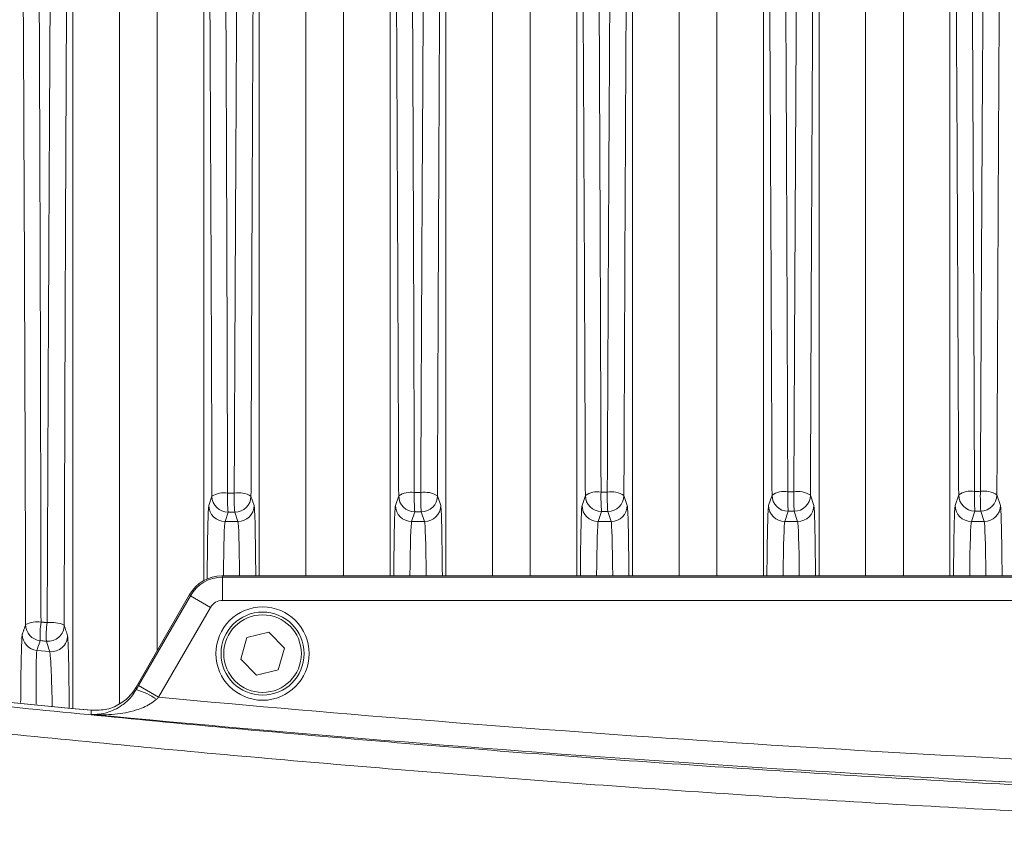
# Model space of a CAD drawing. Units: inches. Extents: x 0.4 to 16.9, y 0.1 to 10.8.
# Drawn here: x 3.6 to 4.1, y 8.7 to 9.1 of the extents above; entities that cross this region are included whole.
import ezdxf

# ---------------------------------------------------------------- set-up
doc = ezdxf.new("R2010")
doc.units = ezdxf.units.IN
doc.header["$MEASUREMENT"] = 0

msp = doc.modelspace()

# ---------------------------------------------------------------- linework, layer by layer
at = {"color": 7, "linetype": 'Continuous', "lineweight": 15}
for p, q in [((3.674361630013832, 8.728891677081705), (3.674361630013832, 9.316756058419088)), ((3.69779556036906, 9.316756058419088), (3.69779556036906, 8.731289414725381)), ((3.716731626160513, 8.757800956921507), (3.716731626160513, 9.316756058419088)), ((3.740165556515741, 9.316756058419088), (3.740165556515741, 8.793131754081328)), ((3.768111630013832, 8.795528430634906), (3.768111630013832, 9.316756058419088)), ((3.79154556036906, 9.316756058419088), (3.79154556036906, 8.795528430634906)), ((3.810481626160513, 8.795528430634906), (3.810481626160513, 9.316756058419088)), ((3.833915556515741, 9.316756058419088), (3.833915556515741, 8.795528430634906)), ((3.861861630013833, 8.795528430634905), (3.861861630013833, 9.316756058419088)), ((3.885295560369061, 9.316756058419088), (3.885295560369061, 8.795528430634906)), ((3.904231626160513, 8.795528430634905), (3.904231626160513, 9.316756058419088)), ((3.927665556515741, 9.316756058419088), (3.927665556515741, 8.795528430634905)), ((3.955611630013833, 8.795528430634905), (3.955611630013833, 9.316756058419088)), ((3.979045560369061, 9.316756058419088), (3.979045560369061, 8.795528430634905)), ((3.997981626160513, 8.795528430634905), (3.997981626160513, 9.316756058419088)), ((4.021415556515741, 9.316756058419088), (4.021415556515741, 8.795528430634906)), ((4.049361630013832, 8.795528430634905), (4.049361630013832, 9.316756058419088)), ((4.072795560369061, 9.316756058419088), (4.072795560369061, 8.795528430634905)), ((4.091731626160512, 8.795528430634905), (4.091731626160512, 9.316756058419088)), ((4.115165556515739, 9.316756058419088), (4.115165556515739, 8.795528430634905)), ((4.117780548539006, 8.830970340981645), (4.11953353916333, 8.836233589563225)), ((4.138742494925687, 8.836237049696456), (4.140496637990566, 8.830970340981645)), ((3.742780548539006, 8.830970340981645), (3.744336161685378, 8.835640975594584)), ((3.763938801033956, 8.835647652450653), (3.765496637990567, 8.830970340981645)), ((3.836530548539006, 8.830970340981645), (3.838145181216124, 8.835818178174666)), ((3.857630084986324, 8.835823943840994), (3.859246637990567, 8.830970340981645)), ((3.930280548539006, 8.830970340981645), (3.931947698844637, 8.835975859185588)), ((3.951327845017824, 8.835980791194478), (3.952996637990567, 8.830970340981645)), ((4.024030548539006, 8.830970340981645), (4.025743793130898, 8.836114254498952)), ((4.045032005693496, 8.836118421000025), (4.046746637990567, 8.830970340981645)), ((3.752459924208523, 8.827527110624702), (3.750904311062152, 8.822856476011765)), ((3.757372875467421, 8.822856476011765), (3.75581503851081, 8.827533787480773)), ((3.84626894373927, 8.827704313204784), (3.844654311062152, 8.822856476011765)), ((3.851122875467421, 8.822856476011765), (3.849506322463178, 8.827710078871114)), ((3.940071461367784, 8.827861994215706), (3.938404311062152, 8.822856476011765)), ((3.944872875467421, 8.822856476011765), (3.943204082494678, 8.827866926224598)), ((4.033867555654044, 8.828000389529072), (4.032154311062152, 8.822856476011765)), ((4.038622875467421, 8.822856476011765), (4.03690824317035, 8.828004556030145)), ((4.127657301686475, 8.828119724593344), (4.125904311062151, 8.822856476011765)), ((4.13237287546742, 8.822856476011765), (4.130618732402541, 8.828123184726577)), ((3.750904311062152, 8.822856476011765), (3.757372875467421, 8.822856476011765)), ((3.844654311062152, 8.822856476011765), (3.851122875467421, 8.822856476011765)), ((3.938404311062152, 8.822856476011765), (3.944872875467421, 8.822856476011765)), ((4.032154311062152, 8.822856476011765), (4.038622875467421, 8.822856476011765)), ((4.125904311062151, 8.822856476011765), (4.13237287546742, 8.822856476011765)), ((3.749337262063797, 8.795528430634906), (3.749693616819868, 8.794911206091873)), ((4.227689924465776, 8.795528430634905), (3.749337262063797, 8.795528430634906)), ((4.22768827571748, 8.795528430634905), (3.749338910812094, 8.795528430634906)), ((3.749693616819868, 8.794911206091873), (4.227333569709705, 8.794911206091871)), ((3.749693616819868, 8.794911206091873), (3.749693616819868, 8.783194240914257)), ((3.733101758865283, 8.786154858492814), (3.70622721007775, 8.739606774562318)), ((3.733100934491135, 8.786153430634904), (3.706227210077759, 8.739606774562333)), ((3.707389616313926, 8.740385672136345), (3.733458113621354, 8.785537633949781)), ((3.733458113621354, 8.785537633949781), (3.733101758865283, 8.786154858492814)), ((3.733458113621354, 8.785537633949781), (3.743605303120425, 8.779679151360975)), ((4.227333569709705, 8.783194240914256), (3.749693616819868, 8.783194240914257)), ((3.743605303120425, 8.779679151360975), (3.717536805812994, 8.734527189547528)), ((3.77286075397653, 8.767308631914874), (3.761922118866564, 8.764569501130865)), ((3.78070222837475, 8.759205061418921), (3.77286075397653, 8.767308631914874)), ((3.761922118866564, 8.764569501130865), (3.758824958154822, 8.753726799850902)), ((3.656357459216254, 8.758108686691173), (3.662831006285422, 8.757471856655112)), ((3.777605067663007, 8.748362360138957), (3.78070222837475, 8.759205061418921)), ((3.758824958154822, 8.753726799850902), (3.766666432553043, 8.74562322935495)), ((3.766666432553043, 8.74562322935495), (3.777605067663007, 8.748362360138957)), ((3.707389616313926, 8.740385672136345), (3.717536805812994, 8.734527189547528))]:
    msp.add_line(p, q, dxfattribs=at)
for radius in [0.0234375, 0.02087500000000148, 0.01950000000000201]:
    msp.add_circle((3.769763593264787, 8.756465930634906), radius, dxfattribs=at)
for centre, radius, start, end in [((3.750411550357216, 8.825330245386944), 0.01196751874569869, 81.63042894451031, 120.5078560333854), ((3.826568031833431, 8.834708344720347), 0.07445523311951503, 178.1050923923638, 185.5348027411477), ((3.830231853671938, 8.834716522598834), 0.07476265152134359, 178.1117312741446, 185.5131291130425), ((3.75751801084271, 8.824277601032144), 0.01305774160946495, 60.54611608986924, 98.84689899019358), ((3.844247820522267, 8.825999513315086), 0.01156063952061634, 81.30725328945385, 121.8623785925073), ((3.929887586190543, 8.834925229334447), 0.08392984567569255, 178.2916381433191, 184.9355521670164), ((3.933489343702677, 8.83493228076451), 0.08429298936864867, 178.2981075042777, 184.9151140313572), ((3.851219964665276, 8.825107218709093), 0.01248750736068034, 59.11459591986771, 99.15310194219462), ((3.938076545863379, 8.826552785666403), 0.0112408665291925, 81.02793970522609, 123.0403177380928), ((4.0354698943764, 8.835117953757344), 0.09567397749320052, 178.479806373628, 184.3495153091603), ((4.039045058356876, 8.83512397789936), 0.09611533412119368, 178.4861137846234, 184.3301572708582), ((3.94492853178594, 8.825799913626133), 0.01202503546362339, 57.84809020570632, 99.40607629517008), ((4.031897726109276, 8.82700815335694), 0.01099053998268062, 80.7876516923338, 124.0509564483632), ((4.144285220391952, 8.835286906657773), 0.1106578240254164, 178.6691856712284, 183.7755031510166), ((4.147882808660747, 8.835291990340775), 0.1112135822847841, 178.6753409443163, 183.7570825350518), ((4.038643757333576, 8.82637845005718), 0.01164803636135821, 56.73994798738487, 99.61137952000509), ((4.125711378429589, 8.827378691397548), 0.01079698659461235, 80.58226026297245, 124.9025101377298), ((4.127661041963774, 8.836247237992975), 0.008127514260267941, 180.0962161079214, 269.9736325149227), ((4.257949054239882, 8.835432450656535), 0.1304968074165551, 178.8593811766309, 183.2123999368922), ((4.261643948660556, 8.835436668919815), 0.1312291672857226, 178.8653959121821, 183.1947851398376), ((4.132365680796409, 8.826859441489832), 0.01134033924167586, 55.78412845671064, 99.77403973774167), ((4.130614992125244, 8.836250698126205), 0.008127514260267053, 270.0263674850726, 359.9037838920802), ((3.752463664485826, 8.835654624024336), 0.008127514260271942, 180.0962161079339, 269.9736325148946), ((3.755811298233508, 8.835661300880407), 0.00812751426027239, 270.0263674851039, 359.9037838920552), ((3.846272684016571, 8.835831826604416), 0.008127514260270606, 180.0962161079214, 269.9736325149071), ((3.84950258218588, 8.835837592270744), 0.008127514260267941, 270.0263674850758, 359.9037838920802), ((3.940075201645087, 8.835989507615341), 0.008127514260273278, 180.0962161079464, 269.9736325148914), ((3.943200342217378, 8.835994439624228), 0.008127514260270162, 270.0263674850946, 359.9037838920803), ((4.033871295931346, 8.836127902928705), 0.008127514260271501, 180.0962161079464, 269.9736325148976), ((4.036904502893051, 8.836132069429777), 0.008127514260269721, 270.0263674850852, 359.9037838920677), ((3.750908051339453, 8.830983989411397), 0.008127514260271054, 180.0962161079339, 269.9736325149071), ((3.757369135190121, 8.830983989411397), 0.008127514260270165, 270.0263674850914, 359.9037838920677), ((3.844658051339453, 8.830983989411397), 0.008127514260271054, 180.0962161079339, 269.9736325149071), ((3.85111913519012, 8.8309839894114), 0.008127514260272445, 270.0263674851008, 359.9037838920427), ((3.938408051339451, 8.830983989411395), 0.00812751426026883, 180.0962161079214, 269.9736325149196), ((3.944869135190121, 8.830983989411397), 0.008127514260270165, 270.0263674850946, 359.9037838920677), ((4.032158051339451, 8.830983989411397), 0.008127514260268892, 180.0962161079339, 269.9736325149227), ((4.038619135190119, 8.8309839894114), 0.008127514260272447, 270.0263674851039, 359.9037838920427), ((4.125908051339451, 8.830983989411397), 0.008127514260268892, 180.0962161079339, 269.9736325149165), ((4.132369135190121, 8.830983989411395), 0.00812751426026883, 270.0263674850852, 359.9037838920802), ((3.749338910812094, 8.776778430634906), 0.01875000000000071, 90, 150.0000000000043), ((3.656699839385839, 8.758554645697844), 0.01388703393716954, 82.85483350922776, 115.5538609566408), ((3.699996078552543, 8.765925442738322), 0.04205998677910328, 171.2360994021759, 183.976738087599), ((3.703205596846585, 8.765633883472258), 0.04216009274249725, 171.2588960711049, 183.9724205922011), ((3.663610172913965, 8.756508815736028), 0.01567012263173281, 65.67814118472664, 97.60926061301814), ((3.658836227577734, 8.771095861318306), 0.008126700359890443, 180.0888960116884, 264.3586235500704), ((3.661935842589277, 8.770803072423298), 0.008128272632366696, 264.4292584165622, 359.8948524351983), ((4.691638593264786, 19.24879629674009), 10.56897561860519, 262.7651685353271, 264.528639224299), ((4.691638593264786, 19.24879629674009), 10.56897561860519, 262.7651685353271, 264.5275124931225), ((3.657157238139893, 8.766195935697919), 0.008126699380671872, 180.0888884266618, 264.3521658049263), ((3.663618380612464, 8.7655619019019), 0.008128271060071477, 264.4411205494473, 359.8948733330054), ((3.696239047959076, 8.7037323075678), 0.0360416238917485, 55.85458163892096, 73.91657186111422), ((4.691638593264786, 19.24879629674009), 10.55929586434534, 264.7069020281975, 267.7705777157809), ((4.691638593264786, 19.24879629674009), 10.57100747559947, 264.5285402962936, 267.9534049998261)]:
    msp.add_arc(centre, radius, start, end, dxfattribs=at)
for centre, major_axis, ratio, start_param, end_param in [((3.742830792552293, 8.776045716570144), (0, 0.05499999999999972), 0.0174550649282069, 0.05235987755965094, 1.238255659745775), ((3.76544639397728, 8.776045716570144), (0, 0.05499999999999972), 0.01745506492823112, 5.074480774718389, 6.230825429620318), ((3.836580792552293, 8.776045716570144), (0, 0.05499999999999972), 0.0174550649282069, 0.05235987755965094, 1.208704532461755), ((3.85919639397728, 8.776045716570144), (0, 0.05499999999999972), 0.01745506492823112, 5.074480774718229, 6.230825429620318), ((3.930330792552293, 8.776045716570144), (0, 0.05499999999999972), 0.01745506492822305, 0.05235987755960259, 1.208704532461448), ((3.95294639397728, 8.776045716570144), (0, 0.05499999999999972), 0.01745506492822305, 5.074480774718077, 6.230825429620294), ((4.024080792552294, 8.776045716570144), (0, 0.05499999999999972), 0.0174550649282069, 0.05235987756011289, 1.208704532461755), ((4.04669639397728, 8.776045716570144), (0, 0.05499999999999972), 0.0174550649282392, 5.074480774718517, 6.230825429620343), ((4.117830792552293, 8.776045716570144), (0, 0.05499999999999972), 0.01745506492822305, 0.05235987756006454, 1.208704532461478), ((4.14044639397728, 8.776045716570144), (0, 0.05499999999999972), 0.0174550649282069, 5.074480774717904, 6.23082542962121), ((3.750954555075439, 8.776045716570144), (0, 0.046875), 0.02048060951577213, 0.05235987755962843, 1.142159614733527), ((3.757322631454135, 8.776045716570144), (0, 0.046875), 0.02048060951577213, 5.141025692446373, 6.230825429620173), ((3.844704555075439, 8.776045716570144), (0, 0.046875), 0.02048060951577213, 0.05235987755962843, 1.142159614733527), ((3.851072631454135, 8.776045716570144), (0, 0.046875), 0.02048060951577213, 5.141025692446373, 6.230825429620173), ((3.93845455507544, 8.776045716570144), (0, 0.046875), 0.02048060951579108, 0.05235987756004203, 1.14215961473337), ((3.944822631454135, 8.776045716570144), (0, 0.046875), 0.02048060951578161, 5.141025692446353, 6.230825429620673), ((4.032204555075439, 8.776045716570144), (0, 0.046875), 0.02048060951578161, 0.05235987756006619, 1.142159614733387), ((4.038572631454135, 8.776045716570144), (0, 0.046875), 0.02048060951578161, 5.141025692446314, 6.230825429620197), ((4.125954555075438, 8.776045716570144), (0, 0.046875), 0.02048060951576266, 0.05235987756011455, 1.142159614733352), ((4.132322631454135, 8.776045716570144), (0, 0.046875), 0.02048060951578161, 5.141025692446705, 6.230825429621105), ((3.74934055981154, 8.776775574484082), (-0.009376904052217583, 0.01624127423613864), 0.9997969423376176, 5.759674462591846, 6.806696151767301), ((3.749694853475272, 8.7761619198577), (0.0162379763209497, 0.009375000000014566), 0.9999492510496796, 1.047285482206296, 2.094307171381705), ((3.749694853475272, 8.7761619198577), (-0.003516339019581594, 0.0060904778385531), 0.9997969423375173, 5.759674462591945, 6.806696151767291)]:
    msp.add_ellipse(centre, major_axis=major_axis, ratio=ratio, start_param=start_param, end_param=end_param, dxfattribs=at)
for points, knots in [([(3.656026800211223, 9.347716164336687), (3.656063788391876, 9.342747482910575), (3.65624875186967, 9.317901043307552), (3.656557264917896, 9.27266034482147), (3.656925197074057, 9.211595599423198), (3.657250180161212, 9.149797512008963), (3.657535091956236, 9.08735326533906), (3.657860649616162, 9.004011024638725), (3.658184448316064, 8.899225857055326), (3.65834619181729, 8.814664791329003), (3.65842716001379, 8.772333835623973)], [0, 0, 0, 0, 0.0271229682462791, 0.1356313948494708, 0.2441358471839513, 0.3527438497709298, 0.4616331971202713, 0.5706054309657324, 0.7850466721812972, 0.9999999999999999, 0.9999999999999999, 0.9999999999999999, 0.9999999999999999]), ([(3.661535188602057, 8.772040949633174), (3.661555406042901, 8.777391288968037), (3.661656498538254, 8.804144385886586), (3.661939549162209, 8.873530496088268), (3.662336776005884, 8.958436832361565), (3.662779042053097, 9.042629014282971), (3.663131000356218, 9.105130946031013), (3.663502039564907, 9.16687526313361), (3.66389286279143, 9.227815348357018), (3.664303706515379, 9.288258408640806), (3.664600332172328, 9.327890820965104), (3.664748727401456, 9.34771803675043)], [0, 0, 0, 0, 0.02710678437880065, 0.1355410160456711, 0.3524588478826535, 0.4611666005153403, 0.5699497407127304, 0.6772186264704436, 0.784574516193226, 0.8922274143157084, 1, 1, 1, 1]), ([(3.749776932597764, 9.347735599128093), (3.749814058523099, 9.342769332820636), (3.749925438457008, 9.327870245239687), (3.750102809634922, 9.302854071663198), (3.750373029333435, 9.262575916415733), (3.750684414332593, 9.211744265803812), (3.751018635295204, 9.150072889806035), (3.751315303347816, 9.08778303052286), (3.751553435509642, 9.030458679149799), (3.751744662869993, 8.978319996024295), (3.751897870938711, 8.93148478437878), (3.752035573322146, 8.88444547131777), (3.752114196323433, 8.852930319911952), (3.752153513903408, 8.83717030737717)], [0, 0, 0, 0, 0.03040812337644603, 0.09122613756690379, 0.1520619747247411, 0.2737069750386, 0.3954551570467301, 0.5174836064566806, 0.6395950174863185, 0.7296239618031491, 0.8196824297708273, 0.909827272271055, 0.9999999999999999, 0.9999999999999999, 0.9999999999999999, 0.9999999999999999]), ([(3.755509799504431, 8.837179992405854), (3.755567107630348, 8.850342252115059), (3.755681736185025, 8.87666959719248), (3.755873826450991, 8.917829808031223), (3.756083915017276, 8.960671727021507), (3.756314074015715, 9.005156397654657), (3.75655477136346, 9.049464140535857), (3.756845091785596, 9.100486194220606), (3.757191191068432, 9.158057383240756), (3.757532015564059, 9.211310501644387), (3.757888006762174, 9.26420679616833), (3.758183881544395, 9.306254022864948), (3.758419966811407, 9.33736251546913), (3.758498702242017, 9.34773732873824)], [0, 0, 0, 0, 0.07529584295772744, 0.1506078503417607, 0.2363535436050325, 0.3221242278496815, 0.4079723498295452, 0.4938474735532715, 0.6201067476561495, 0.7464645484519168, 0.8098067870620216, 0.9365697626564358, 1, 1, 1, 1]), ([(3.843527064881485, 9.34775347418591), (3.843564309773994, 9.34278914588269), (3.843676046466445, 9.327895892406344), (3.84385436518625, 9.302893745867394), (3.844126947177097, 9.26264851378937), (3.844442994031505, 9.211880396809853), (3.844785576010733, 9.150319685004243), (3.84509320571255, 9.088170687738277), (3.845343710325022, 9.030928976267743), (3.84554768744759, 8.97879925180948), (3.845713298285887, 8.931893329144195), (3.845863898981282, 8.884781667773833), (3.845951325756575, 8.853213694858594), (3.845995045658897, 8.837427356088225)], [0, 0, 0, 0, 0.03037053119087549, 0.09111323659711999, 0.1518723959558319, 0.2733656675834042, 0.3949511272106258, 0.5167868260391365, 0.638696908270217, 0.7289543561577073, 0.8192393772847563, 0.9096062191200037, 1, 1, 1, 1]), ([(3.849233537683652, 8.837435720156133), (3.849296153597456, 8.851523264209504), (3.849421955816645, 8.879826680980063), (3.849624257492382, 8.922170141558906), (3.849836426354189, 8.964509558652415), (3.850132685597832, 9.02080358174731), (3.85044755656986, 9.07680220559727), (3.850780256186038, 9.132438942449198), (3.851038885216933, 9.173995031481072), (3.85128965693461, 9.21275377517874), (3.851606355539786, 9.25987532618375), (3.851917263440198, 9.304115273025152), (3.852165798304927, 9.336840911674978), (3.852248685773391, 9.347755055831408)], [0, 0, 0, 0, 0.08065592282510796, 0.1620465703663182, 0.2434570540630069, 0.3249278139120063, 0.4881383140367893, 0.5698849393020886, 0.6517008349907589, 0.733541358742902, 0.8001126687753561, 0.9333366975241063, 0.9999999999999999, 0.9999999999999999, 0.9999999999999999, 0.9999999999999999]), ([(3.937277196415669, 9.347769733471733), (3.93731455349184, 9.342807165555417), (3.937426626615727, 9.327919210022156), (3.937605816615464, 9.302929501951649), (3.937880561042063, 9.262713403525158), (3.938200868839292, 9.212001496423657), (3.938551101376244, 9.150539067102363), (3.938868776423439, 9.088515680834245), (3.939130658410711, 9.031347603120448), (3.939346411365167, 8.979225814457457), (3.939523533455335, 8.932256503505279), (3.939686129337159, 8.885080465815177), (3.939781765583761, 8.853465748236728), (3.939829590588448, 8.837656114650047)], [0, 0, 0, 0, 0.03033599473155235, 0.09100952334292611, 0.1516983627880261, 0.2730523508197737, 0.394489338558943, 0.5161513926286759, 0.6378805888825021, 0.7283456587077183, 0.8188365829294654, 0.909405256077674, 1, 1, 1, 1]), ([(3.942963273161708, 8.83766327050525), (3.942973295744825, 8.839916639738007), (3.943078593145039, 8.863590568821836), (3.943289280321654, 8.908567275693416), (3.943611974389987, 8.972355848623163), (3.944071796950063, 9.05711767753366), (3.944572327680226, 9.141253889960646), (3.945181295266952, 9.234960329375317), (3.945611779778676, 9.296918593896436), (3.945921259489628, 9.337595471057998), (3.945998678654456, 9.347771161890726)], [0, 0, 0, 0, 0.01290145357383195, 0.1355428540272391, 0.2582493029785213, 0.3811513635507284, 0.6278635240135695, 0.7517004824265527, 0.9378856170618094, 1, 1, 1, 1]), ([(4.031027326562206, 9.3477843198476), (4.031064788925298, 9.342823328826134), (4.031177177811136, 9.327940117850398), (4.031357164750417, 9.302961288876746), (4.031633878099766, 9.262770611099786), (4.031958060188559, 9.212107737034124), (4.032315258726414, 9.15073135692531), (4.032642095619661, 9.088818369202581), (4.0329143855151, 9.031714964103864), (4.033140952495146, 8.979600115240483), (4.033328691124201, 8.932574845780765), (4.033502372249955, 8.88534236815145), (4.033605615856152, 8.85368688263471), (4.033657244850436, 8.837856934989475)], [0, 0, 0, 0, 0.03030484910695177, 0.09091600063275752, 0.1515415179853774, 0.2727699799686664, 0.3940738310402135, 0.5155818369913321, 0.6371509304588873, 0.727801526954782, 0.8184764826525545, 0.909225597741358, 1, 1, 1, 1]), ([(4.036698947925664, 8.837862981716869), (4.036722819101819, 8.843151232145965), (4.036842180616202, 8.869593732320773), (4.037069322854794, 8.917023371587975), (4.037393138321433, 8.979933102185985), (4.037737491140979, 9.0425053545166), (4.038101054406583, 9.10472300683307), (4.038451057515718, 9.161302103672297), (4.038782033491133, 9.21230936975621), (4.03909066482455, 9.257828250671807), (4.039409968456299, 9.303072054223849), (4.039635758863523, 9.332878659205425), (4.039748681549722, 9.347785589674102)], [0, 0, 0, 0, 0.03030349254208092, 0.1515246143473863, 0.2727454877488978, 0.3940250835602861, 0.5154825523278131, 0.6370008114559803, 0.727665324059712, 0.818359528496203, 0.9091576554700431, 0.9999999999999999, 0.9999999999999999, 0.9999999999999999, 0.9999999999999999]), ([(4.124777454690229, 9.347797175041753), (4.124815002616156, 9.342837226198792), (4.125002758570488, 9.318035325548182), (4.125462638501683, 9.252878357687239), (4.126093085908356, 9.151077933441215), (4.126679447273081, 9.03740195919251), (4.127139077617157, 8.932963103131664), (4.127365056367778, 8.869685457737424), (4.127478104610232, 8.838030151303442)], [0, 0, 0, 0, 0.03027875993113352, 0.1514069639451245, 0.3937061022818341, 0.6365072901716451, 0.8181589557505604, 1, 1, 1, 1]), ([(4.130440510771843, 8.838035174776413), (4.130464501223307, 8.843315415560895), (4.13058445897251, 8.869717828233487), (4.130913997402694, 8.938124116648543), (4.131473231840934, 9.04260701542267), (4.132159118645141, 9.15601224797738), (4.132829851878857, 9.257933121720008), (4.133275641714474, 9.317829030570504), (4.13349869513149, 9.347798280802342)], [0, 0, 0, 0, 0.03027759599439002, 0.1513949111047181, 0.3936704704411165, 0.6363888058560133, 0.8180651220837426, 1, 1, 1, 1]), ([(3.650709536999298, 8.77108325251943), (3.65063991834845, 8.795409080982331), (3.650500681503619, 8.844060578272996), (3.650247972195721, 8.916669486331411), (3.64996201017206, 8.988945450436619), (3.649636952842259, 9.061047671018235), (3.649272559339571, 9.132822798203106), (3.648863854641126, 9.204228269453996), (3.648415845013528, 9.275005237702358), (3.648074521087216, 9.321306775549928), (3.647903865766875, 9.344456643357454)], [0, 0, 0, 0, 0.1238555353057419, 0.2477102578253798, 0.3719538032196573, 0.4961958548705467, 0.6218401769979521, 0.747481815352855, 0.8737458221620534, 1, 1, 1, 1]), ([(3.672873313231436, 9.344457867502584), (3.672706023573103, 9.321788246819352), (3.672371431865797, 9.276447326382318), (3.671929371514626, 9.206930575134265), (3.671524021039744, 9.13656378639067), (3.671157825240259, 9.065017905607348), (3.670828403173056, 8.992553973277312), (3.670535966605168, 8.91915445648226), (3.670277429622441, 8.845245330232613), (3.670135211064073, 8.795607272174651), (3.670064101534232, 8.77078815565978)], [0, 0, 0, 0, 0.1235844228231195, 0.2471779991724439, 0.3714187904863973, 0.4956621356624553, 0.6215327422567722, 0.7474049193342409, 0.8737020144743335, 0.9999999999999999, 0.9999999999999999, 0.9999999999999999, 0.9999999999999999]), ([(3.744336161685378, 8.835640975594584), (3.744260956114596, 8.857245877847967), (3.744035125093105, 8.92212215090061), (3.743668530089477, 9.007977905748145), (3.743247960728476, 9.093127804386215), (3.742901009784827, 9.156789994629282), (3.742521947347933, 9.219983466789891), (3.742111736588646, 9.282748434545553), (3.741806665439684, 9.323879081677754), (3.741653944927475, 9.344469339127087)], [0, 0, 0, 0, 0.1240960698708144, 0.3726418393046777, 0.4976040017676743, 0.6225649092830259, 0.7482770143858792, 0.8739859097511786, 1, 1, 1, 1]), ([(3.76662323444957, 9.344470467876786), (3.766494997277776, 9.327251159049842), (3.766109797527192, 9.275527673787932), (3.765544337079747, 9.187292108688919), (3.765047360469828, 9.09753079825083), (3.764692091073398, 9.02473094259114), (3.764445594247195, 8.969663608427414), (3.764242077277136, 8.919711059520054), (3.764073806763766, 8.875022982885888), (3.763983806178846, 8.84877370609165), (3.763938801033956, 8.835647652450653)], [0, 0, 0, 0, 0.1054471353736855, 0.3167428732027354, 0.5291229056113822, 0.63573460165432, 0.742502693015291, 0.8493199641582622, 0.9246518580839386, 1, 1, 1, 1]), ([(3.838145181216124, 8.835818178174666), (3.83806608300829, 8.85742124246425), (3.837828574306732, 8.92228890368713), (3.837447760129907, 9.00810079027724), (3.837015516170698, 9.09321073614228), (3.836661412381045, 9.15683103406996), (3.836277035100653, 9.219995183844624), (3.835863305150781, 9.282742115705522), (3.835557226661427, 9.323886340706212), (3.835404019721786, 9.344480995396017)], [0, 0, 0, 0, 0.1241660353123402, 0.3728341593610263, 0.4978038514831585, 0.6227725668770514, 0.7484251889591328, 0.8740747611128241, 0.9999999999999999, 0.9999999999999999, 0.9999999999999999, 0.9999999999999999]), ([(3.860373160094796, 9.344482025801083), (3.860222227285595, 9.324207378027868), (3.859919998687411, 9.28360932378404), (3.859510491207736, 9.221661184072985), (3.859127612901638, 9.158968225166705), (3.85877328976618, 9.095578593885193), (3.858336721917582, 9.009992081334362), (3.857951056669296, 8.923395072632573), (3.857710390301934, 8.857733749313205), (3.857630084986324, 8.835823943840994)], [0, 0, 0, 0, 0.1239760204798568, 0.2482501920958072, 0.3725272844298407, 0.4975668369900387, 0.6226073526355365, 0.8740719944040651, 1, 1, 1, 1]), ([(3.931947698844637, 8.835975859185588), (3.931865119429131, 8.857575932707336), (3.93161716823002, 8.92243185470357), (3.931125206040803, 9.029718201546121), (3.930550012038629, 9.13588523729315), (3.930031573798835, 9.219998209826924), (3.929614740420106, 9.282733200822989), (3.929307741923898, 9.32389176278827), (3.929154089497218, 9.344491580060112)], [0, 0, 0, 0, 0.1242285745530554, 0.3730060794841203, 0.6229432807703414, 0.7485471567306422, 0.8741481145963421, 1, 1, 1, 1]), ([(3.95412309081948, 9.34449250909833), (3.953971220592746, 9.324172810336211), (3.953667470394102, 9.28353210894206), (3.953255383189332, 9.221513027146306), (3.952737738094325, 9.137856060039535), (3.952159388538935, 9.031465156145726), (3.951662524666966, 8.923451039177994), (3.951411576053466, 8.857864328094266), (3.951327845017824, 8.835980791194478)], [0, 0, 0, 0, 0.1241730765947593, 0.2483541210999015, 0.3727381803981444, 0.6227949415592365, 0.8741424797984272, 1, 1, 1, 1]), ([(4.025743793130898, 8.836114254498952), (4.025658153526431, 8.85771041425749), (4.025401023491812, 8.922552158225274), (4.02489520262621, 9.029783341597293), (4.024309552487984, 9.135901857989914), (4.023785592313486, 9.219995555310618), (4.023366025030146, 9.282722772957865), (4.023058204792644, 9.323895718351313), (4.022904153602767, 9.34450106022234)], [0, 0, 0, 0, 0.1242797683109929, 0.3731458281146993, 0.6230941205903577, 0.7486544943339793, 0.8742120578816317, 1, 1, 1, 1]), ([(4.047873027274565, 9.344501884796747), (4.047720927514645, 9.32416899256816), (4.047416414144179, 9.283461252154462), (4.047000579331481, 9.221412696221412), (4.046477696089029, 9.137716990599264), (4.045889078686602, 9.031402677697246), (4.045378736934877, 8.92349741933804), (4.045118748299748, 8.85797823962306), (4.045032005693496, 8.836118421000025)], [0, 0, 0, 0, 0.1241309827456578, 0.2485181038732305, 0.3729079437144933, 0.6229585586100048, 0.8742038963551282, 1, 1, 1, 1]), ([(4.11953353916333, 8.836233589563225), (4.119352120206853, 8.879365626913508), (4.118988924955141, 8.965714658274718), (4.11831727836099, 9.093650285241795), (4.117679286817833, 9.199111562120256), (4.117117824396781, 9.282715589362828), (4.11680874552439, 9.32391193543747), (4.116654211387262, 9.344509402175337)], [0, 0, 0, 0, 0.2486968731277196, 0.4978836015266561, 0.748623750390424, 0.8743161849683982, 1, 1, 1, 1]), ([(4.141622970111331, 9.344510119112556), (4.141470142662523, 9.324149680132809), (4.141164477522356, 9.283427437609493), (4.140607099798018, 9.200580918325086), (4.139968880676539, 9.095361650493965), (4.139292800335161, 8.966959373850989), (4.138926050462183, 8.879839758172622), (4.138742494925687, 8.836237049696456)], [0, 0, 0, 0, 0.124242743020063, 0.2484938128326973, 0.497668241680662, 0.7485867557407403, 1, 1, 1, 1]), ([(3.752153513903408, 8.83717030737717), (3.752831853562232, 8.837172267399133), (3.753950613308058, 8.837175499988655), (3.755069377619925, 8.837178723436917), (3.755509799504432, 8.837179992405853)], [0, 0, 0, 0, 0.6063318432363402, 1, 1, 1, 1]), ([(3.845995045658898, 8.837427356088224), (3.846642398531885, 8.837429030365168), (3.847721894120503, 8.83743182231165), (3.848801393464623, 8.837434605851808), (3.849233537683653, 8.837435720156133)], [0, 0, 0, 0, 0.5996808878269093, 1, 1, 1, 1]), ([(3.939829590588447, 8.837656114650047), (3.940447908060948, 8.837657528758541), (3.941492467477858, 8.837659917693689), (3.942537029964619, 8.837662298852003), (3.942963273161709, 8.83766327050525)], [0, 0, 0, 0, 0.5919409298237093, 1, 1, 1, 1]), ([(4.033657244850436, 8.837856934989475), (4.034248486731161, 8.837858112339704), (4.035262386581628, 8.837860131336093), (4.036276288919156, 8.837862143089886), (4.036698947925664, 8.837862981716869)], [0, 0, 0, 0, 0.5831363723477352, 0.9999999999999999, 0.9999999999999999, 0.9999999999999999, 0.9999999999999999]), ([(4.127478104610232, 8.838030151303442), (4.128044240717504, 8.838031113176978), (4.129031708492462, 8.838032790899186), (4.13001917825577, 8.838034461826837), (4.130440510771844, 8.838035174776413)], [0, 0, 0, 0, 0.5733210962708537, 1, 1, 1, 1]), ([(3.75581503851081, 8.827533787480773), (3.75537477030156, 8.82753291265477), (3.754256396414718, 8.82753069041265), (3.753138027108648, 8.827528461864416), (3.752459924208523, 8.827527110624702)], [0, 0, 0, 0, 0.3936681770106046, 1, 1, 1, 1]), ([(3.849506322463178, 8.827710078871114), (3.849074326779057, 8.82770931074056), (3.847995198526876, 8.827707391945053), (3.846916074045844, 8.827705467348512), (3.84626894373927, 8.827704313204784)], [0, 0, 0, 0, 0.4003191309718591, 1, 1, 1, 1]), ([(3.943204082494678, 8.827866926224598), (3.942777983653631, 8.827866256536739), (3.941733774974157, 8.827864615382607), (3.940689569379928, 8.827862968859874), (3.940071461367784, 8.827861994215706)], [0, 0, 0, 0, 0.4080590876350264, 1, 1, 1, 1]), ([(4.03690824317035, 8.828004556030145), (4.036485725260772, 8.828003978176051), (4.035472161435313, 8.828002591981543), (4.034458600111263, 8.828001200785856), (4.033867555654044, 8.828000389529072)], [0, 0, 0, 0, 0.416863643871111, 1, 1, 1, 1]), ([(4.130618732402541, 8.828123184726577), (4.130197538602741, 8.82812269365456), (4.129210393981241, 8.828121542737572), (4.128223251360879, 8.828120387128427), (4.127657301686475, 8.828119724593344)], [0, 0, 0, 0, 0.426678918800565, 1, 1, 1, 1]), ([(3.360437178992977, 8.762523498377691), (3.406108298911528, 8.756768033721269), (3.4974743043022, 8.745254109478502), (3.634879449120406, 8.730277753175553), (3.772627672112117, 8.71698472614982), (3.910701479598234, 8.705556512152421), (4.049160058943005, 8.695955079067447), (4.187890441542066, 8.688213113557426), (4.326890371320534, 8.682336333290717), (4.471524054954495, 8.678180929908203), (4.621810746010047, 8.676019989257547), (4.777668696506994, 8.676142953072096), (4.933695791027156, 8.678632059925683), (5.089784389766399, 8.68349493915977), (5.246026944274624, 8.690737441623122), (5.402216751237216, 8.700360223449772), (5.558351724493429, 8.712346548548213), (5.713862861915047, 8.726699786131105), (5.868752919689299, 8.743179913064276), (5.971477580545633, 8.756075628525101), (6.022840007536599, 8.76252349837769)], [0, 0, 0, 0, 0.05182430726590159, 0.1036755819754057, 0.155526711133098, 0.2074743559239289, 0.2594218654933513, 0.3114726764261671, 0.3635233916120194, 0.4156108497769763, 0.4738663168251386, 0.5321765381157924, 0.5904867780124594, 0.6489683656904057, 0.7074500740332975, 0.7660987336931374, 0.8247475997136963, 0.8834444318421872, 0.9417221063570254, 1, 1, 1, 1]), ([(3.648198715280969, 8.731851963395833), (3.648238281160451, 8.736668637439344), (3.648324229751946, 8.747131853602918), (3.648566133440947, 8.758757751515208), (3.648806048839238, 8.764756118744652), (3.648953905057379, 8.765657306027713), (3.648994774900061, 8.765906408723211)], [0, 0, 0, 0, 0.2642322842514041, 0.5739893300943693, 0.8822437819761638, 1, 1, 1, 1]), ([(3.658037360067974, 8.763008521246238), (3.657942897266311, 8.762732994458956), (3.657470583258, 8.76135536052254), (3.656910616309291, 8.759722082670995), (3.656445112235307, 8.758364344677556), (3.656357459216254, 8.758108686691173)], [0, 0, 0, 0, 0.1686934964183787, 0.8434674820919643, 1, 1, 1, 1]), ([(3.661146793217928, 8.762713188797704), (3.661070084715064, 8.762720463755882), (3.660033588841492, 8.762818763994424), (3.658997121249838, 8.762917288394231), (3.658037360067974, 8.763008521246238)], [0, 0, 0, 0, 0.07400753328580129, 1, 1, 1, 1]), ([(3.662831006285422, 8.757471856655108), (3.66273651781263, 8.757765896910312), (3.662264075448671, 8.759236098186328), (3.661702671090601, 8.76098320976535), (3.661235755090641, 8.76243632551165), (3.661146793217928, 8.762713188797704)], [0, 0, 0, 0, 0.1683073905966079, 0.8415369529838377, 1, 1, 1, 1]), ([(3.671778259020939, 8.765298830906433), (3.671819557441542, 8.76504221311549), (3.671968337140646, 8.764117734233169), (3.672209977665023, 8.758107450190963), (3.672460877994772, 8.745881020727882), (3.672551786128659, 8.734698240741231), (3.672596484392969, 8.72919982344681)], [0, 0, 0, 0, 0.1143773881197353, 0.4120504644010763, 0.7109133955382143, 1, 1, 1, 1]), ([(3.656357459216254, 8.758108686691175), (3.656309000365118, 8.757848445964605), (3.656162457293065, 8.757061459177855), (3.656001430450799, 8.751780558306123), (3.65592918255996, 8.742461475428872), (3.655987137994602, 8.734335324881677), (3.656010905839741, 8.731002745478603)], [0, 0, 0, 0, 0.154475254888027, 0.4671443477729812, 0.7814729420642332, 1, 1, 1, 1]), ([(3.664098545916843, 8.730123585042119), (3.664008740275481, 8.733504814882457), (3.663791023253308, 8.741701975784126), (3.663400731791173, 8.751103034789955), (3.663060562461087, 8.756398341507982), (3.662887383163304, 8.75720821124379), (3.662831006285422, 8.757471856655112)], [0, 0, 0, 0, 0.2209257145857974, 0.5355931762374777, 0.848816763169566, 0.9999999999999999, 0.9999999999999999, 0.9999999999999999, 0.9999999999999999]), ([(6.025891260575936, 8.748652018902844), (5.974418219915429, 8.742282244073248), (5.871472328527632, 8.729542717918244), (5.716612616197214, 8.713293997773121), (5.561410848709484, 8.69915379970683), (5.405865345434576, 8.687345374755022), (5.249901779358118, 8.677822144105997), (5.093601274180623, 8.670623639936931), (4.936869680336769, 8.665756655116635), (4.779900835229213, 8.663245757326454), (4.622704223099558, 8.663099187026909), (4.471637903746389, 8.66523676842393), (4.326718188292403, 8.669344603761543), (4.188021252231381, 8.675122592467606), (4.049338047563057, 8.68274350322609), (3.910735409601811, 8.69220644114276), (3.772151261082771, 8.703500775714478), (3.633713354562603, 8.716658252932836), (3.495392051305406, 8.731511096633799), (3.403396073623687, 8.742937371362459), (3.357385925953638, 8.748652018902844)], [0, 0, 0, 0, 0.05826071750012867, 0.1165212200208178, 0.1748020818930629, 0.2331275771685588, 0.2914528690045486, 0.3499345906968128, 0.4084161894843558, 0.4670612641426552, 0.5257063193040312, 0.5844060717288306, 0.6362154906606061, 0.6880610207339377, 0.7399066457856739, 0.7918590658181307, 0.8438116214682799, 0.8958651410570635, 0.9479188073402449, 1, 1, 1, 1]), ([(3.683693963193412, 8.725952257608359), (3.683708378450814, 8.725951505736806), (3.686310751421494, 8.72581577106649), (3.691447044091685, 8.726375809364429), (3.698269961493424, 8.729526667463325), (3.703326189242667, 8.7338978158235), (3.705462268229569, 8.737189547535365), (3.706223902384298, 8.73836323788827)], [0, 0, 0, 0, 0.001905979388744965, 0.3440846809339889, 0.6653709823748339, 0.8806856438595246, 1, 1, 1, 1]), ([(3.683698972465589, 8.727992936373825), (3.686347229969146, 8.72799899070913), (3.691643727435202, 8.728011099339637), (3.698987088684477, 8.731371224895724), (3.703731587690616, 8.73565522537075), (3.705680565864985, 8.738741222342494), (3.70622721007775, 8.739606774562318)], [0, 0, 0, 0, 0.294977707612175, 0.5899534614033263, 0.8849912378516731, 1, 1, 1, 1]), ([(3.70622721007775, 8.739606774562318), (3.706226466993767, 8.739327429350062), (3.706225364352734, 8.738912916992954), (3.706224261884878, 8.73849840493543), (3.7062239023843, 8.73836323788827)], [0, 0, 0, 0, 0.6739128700670788, 1, 1, 1, 1]), ([(3.71646903923284, 8.733560919768465), (3.715400689297443, 8.732724645476749), (3.712302795531056, 8.730299701336765), (3.705140464721458, 8.727485221701809), (3.695222622010388, 8.725635633015001), (3.687616096206896, 8.725634499744547), (3.683719802179505, 8.725950164221674), (3.68369396319341, 8.725952257608357)], [0, 0, 0, 0, 0.1124712121073392, 0.3261327167636931, 0.6510143074468197, 0.9976856375844102, 0.9999999999999999, 0.9999999999999999, 0.9999999999999999, 0.9999999999999999]), ([(3.717536805812994, 8.734527189547528), (3.717358676076153, 8.734366231340985), (3.717002217356945, 8.734044134889444), (3.71664683148949, 8.733722051485845), (3.71646903923284, 8.733560919768465)], [0, 0, 0, 0, 0.4997205208966358, 1, 1, 1, 1]), ([(3.683693963193412, 8.725952257608359), (3.683694287706471, 8.72608447773897), (3.683694948467473, 8.726353699280615), (3.683695945561098, 8.726759922394367), (3.68369695445633, 8.727170926915457), (3.683697963417184, 8.727581931561375), (3.683698636116121, 8.727855934769677), (3.683698972465589, 8.727992936373825)], [0, 0, 0, 0, 0.1943768312230945, 0.3957826234173209, 0.5971884156115462, 0.7985942078057731, 1, 1, 1, 1])]:
    msp.add_open_spline(points, degree=3, knots=knots, dxfattribs=at)
for points in [[(3.65842716001379, 8.772333835623973), (3.661535188602057, 8.772040949633174)], [(3.649030548539006, 8.766183327976403), (3.650709536999298, 8.77108325251943)], [(3.670064101534232, 8.77078815565978), (3.671746637990567, 8.765546988105934)], [(3.648994774900061, 8.765906408723211), (3.649030548539006, 8.766183327976401)], [(3.671746637990567, 8.765546988105932), (3.671778259020939, 8.765298830906433)], [(3.706223902384299, 8.73836323788827), (3.707389616313926, 8.740385672136345)]]:
    msp.add_open_spline(points, degree=1, dxfattribs=at)

doc.saveas('drawing.dxf')
